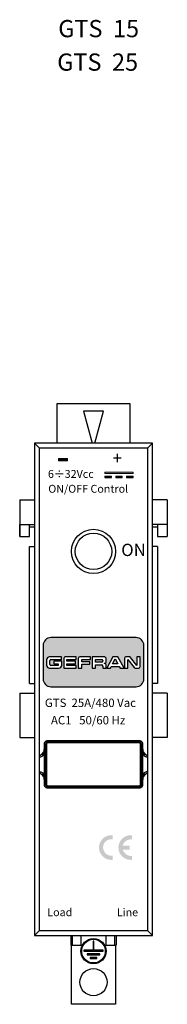
# Model space of a CAD drawing. Units: inches. Extents: x 171 to 201, y 28 to 228.
import ezdxf

# ---------------------------------------------------------------- set-up
doc = ezdxf.new("R2010")
doc.units = ezdxf.units.IN
doc.header["$MEASUREMENT"] = 0
doc.layers.add('3_ALL_AXES', color=7, linetype='Continuous')
doc.styles.add('TEXTSTYLE_2', font='txt')
doc.styles.add('UNIVERS', font='txt')

msp = doc.modelspace()

# ---------------------------------------------------------------- hatches: boundary and pattern name
msp.add_hatch(color=256).paths.add_polyline_path([(180.4471197363373, 138.2474471621222), (180.4471197363373, 138.6935935820827), (178.6083490812, 138.6935935820827), (178.6083490812, 138.2474471621222)])
h = msp.add_hatch(color=256)
h.paths.add_polyline_path([(193.748755686036, 135.9134250693815), (188.034469971036, 135.9134250693817), (188.034469971036, 135.676948342531), (193.7487556860361, 135.6769483425312)])
h.paths.add_polyline_path([(189.367803304536, 135.105539354995), (188.034469971036, 135.105539354995), (188.034469971036, 134.8690626281443), (189.367803304536, 134.8690626281443)])
h.paths.add_polyline_path([(191.558279495286, 135.105539354995), (190.224946161786, 135.105539354995), (190.224946161786, 134.8690626281443), (191.558279495286, 134.8690626281443)])
h.paths.add_polyline_path([(193.748755686036, 135.105539354995), (192.415422352536, 135.105539354995), (192.415422352536, 134.8690626281443), (193.7487556860359, 134.8690626281443)])
h = msp.add_hatch(color=256)
edge = h.paths.add_edge_path(flags=0)
edge.add_arc((187.4244669261584, 97.68617428159592), 0.189, 0, 90)
edge.add_line((187.4244669261584, 97.87517428159592), (186.1154669261584, 97.87517428159592))
edge.add_line((186.1154669261584, 97.87517428159592), (186.1154669261584, 97.32217428159593))
edge.add_line((186.1154669261584, 97.32217428159593), (187.4244669261584, 97.32217428159593))
edge.add_arc((187.4244669261584, 97.51117428159591), 0.189, 270, 360)
edge.add_line((187.6134669261585, 97.51117428159591), (187.6134669261585, 97.68617428159592))
edge = h.paths.add_edge_path(flags=16)
edge.add_arc((177.0399349992584, 96.83218069839592), 0.189, 180, 270)
edge.add_line((177.0399349992584, 96.64318069839592), (178.5545882681584, 96.64318069839592))
edge.add_line((178.5545882681584, 96.64318069839592), (178.5545882681584, 97.00284711429592))
edge.add_line((178.5545882681584, 97.00284711429592), (177.6254500270584, 97.00284711429592))
edge.add_line((177.6254500270584, 97.00284711429592), (177.6254500270584, 97.53485368779596))
edge.add_line((177.6254500270584, 97.53485368779596), (179.2589349992584, 97.53485368779596))
edge.add_line((179.2589349992584, 97.53485368779596), (179.2589349992584, 96.74116165509595))
edge.add_arc((178.6289349992584, 96.74116165509595), 0.63, -90, 0, ccw=False)
edge.add_line((178.6289349992584, 96.11116165509594), (176.7949349992584, 96.11116165509594))
edge.add_arc((176.7949349992584, 96.74116165509595), 0.63, 180, 270, ccw=False)
edge.add_line((176.1649349992584, 96.74116165509595), (176.1649349992584, 97.78903362699592))
edge.add_arc((176.7949349992584, 97.78903362699592), 0.63, 90, 180, ccw=False)
edge.add_line((176.7949349992584, 98.41903362699595), (179.2305307979584, 98.41903362699595))
edge.add_line((179.2305307979584, 98.41903362699595), (179.2305307979584, 97.87204095279594))
edge.add_line((179.2305307979584, 97.87204095279594), (177.0399349992584, 97.87204095279594))
edge.add_arc((177.0399349992584, 97.68304095279596), 0.189, 90, 180)
edge.add_line((176.8509349992585, 97.68304095279596), (176.8509349992585, 96.83218069839592))
edge = h.paths.add_edge_path(flags=16)
edge.add_arc((187.3614669261584, 96.53817428159593), 0.252, 0, 90)
edge.add_line((187.3614669261584, 96.79017428159591), (186.1158013262584, 96.79017428159591))
edge.add_line((186.1158013262584, 96.79017428159591), (186.1158013262584, 96.11117428159591))
edge.add_line((186.1158013262584, 96.11117428159591), (185.4294669261584, 96.11117428159591))
edge.add_line((185.4294669261584, 96.11117428159591), (185.4294669261584, 98.41896022019591))
edge.add_line((185.4294669261584, 98.41896022019591), (187.8067852660584, 98.41896022019591))
edge.add_arc((187.8067852660584, 97.91496022019594), 0.504, 0, 90, ccw=False)
edge.add_line((188.3107852660584, 97.91496022019594), (188.3107852660584, 97.50538548649592))
edge.add_arc((187.8858582603584, 97.50538548649592), 0.4249270057000001, -88.2427755430001, 0, ccw=False)
edge.add_arc((187.8644867474584, 96.63568764799592), 0.4462985185, 0, 85.5791255582003, ccw=False)
edge.add_line((188.3107852660584, 96.63568764799592), (188.3107852660584, 96.11115003729591))
edge.add_line((188.3107852660584, 96.11115003729591), (187.6134669261585, 96.11115003729591))
edge.add_line((187.6134669261585, 96.11115003729591), (187.6134669261585, 96.53817428159593))
edge = h.paths.add_edge_path(flags=16)
edge.add_arc((192.9930659540584, 98.1019356479959), 0.315, 37.10000000000049, 90)
edge.add_line((192.9930659540584, 98.41693564799593), (192.3034669261584, 98.41693564799593))
edge.add_arc((192.3034669261584, 98.1019356479959), 0.315, 90, 180)
edge.add_line((191.9884669261584, 98.1019356479959), (191.9884669261584, 96.11117428159591))
edge.add_line((191.9884669261584, 96.11117428159591), (192.7024669261585, 96.11117428159591))
edge.add_line((192.7024669261585, 96.11117428159591), (192.7024669261585, 97.88704629659591))
edge.add_line((192.7024669261585, 97.88704629659591), (193.9510195782584, 96.23616376549592))
edge.add_arc((194.2022585158584, 96.42617428159593), 0.315, 217.1, 270)
edge.add_line((194.2022585158584, 96.11117428159591), (194.8724669261584, 96.11117428159591))
edge.add_arc((194.8724669261584, 96.42617428159593), 0.315, 270, 360)
edge.add_line((195.1874669261584, 96.42617428159593), (195.1874669261584, 98.41693564799593))
edge.add_line((195.1874669261584, 98.41693564799593), (194.4944669261584, 98.41693564799593))
edge.add_line((194.4944669261584, 98.41693564799593), (194.4944669261584, 96.63893564799591))
edge.add_line((194.4944669261584, 96.63893564799591), (193.2443048916584, 98.29194616419593))
edge = h.paths.add_edge_path(flags=16)
edge.add_arc((182.9469499968584, 98.10396022019592), 0.315, 90, 180)
edge.add_line((182.6319499968584, 98.10396022019592), (182.6319499968584, 96.11117428159591))
edge.add_line((182.6319499968584, 96.11117428159591), (183.3182843968584, 96.11117428159591))
edge.add_line((183.3182843968584, 96.11117428159591), (183.3182843968584, 96.89793227939595))
edge.add_line((183.3182843968584, 96.89793227939595), (184.9442641501584, 96.89793227939595))
edge.add_line((184.9442641501584, 96.89793227939595), (184.9442641501584, 97.38499268119591))
edge.add_line((184.9442641501584, 97.38499268119591), (183.3110227084584, 97.38499268119591))
edge.add_line((183.3110227084584, 97.38499268119591), (183.3110227084584, 97.8866096904959))
edge.add_line((183.3110227084584, 97.8866096904959), (185.0955967950584, 97.8866096904959))
edge.add_line((185.0955967950584, 97.8866096904959), (185.0955967950584, 98.41896022019591))
edge.add_line((185.0955967950584, 98.41896022019591), (182.9469499968584, 98.41896022019591))
edge = h.paths.add_edge_path(flags=16)
edge.add_arc((179.9710666668584, 98.10413608289593), 0.315, 90, 180)
edge.add_line((179.6560666668584, 98.10413608289593), (179.6560666668584, 96.11116165509594))
edge.add_line((179.6560666668584, 96.11116165509594), (182.2186898802584, 96.11116165509594))
edge.add_line((182.2186898802584, 96.11116165509594), (182.2186898802584, 96.63568764799592))
edge.add_line((182.2186898802584, 96.63568764799592), (180.3154550960584, 96.63568764799592))
edge.add_line((180.3154550960584, 96.63568764799592), (180.3154550960584, 96.98786101359595))
edge.add_line((180.3154550960584, 96.98786101359595), (182.0838149742584, 96.98786101359595))
edge.add_line((182.0838149742584, 96.98786101359595), (182.0838149742584, 97.50488148649595))
edge.add_line((182.0838149742584, 97.50488148649595), (180.3154550960584, 97.50488148649595))
edge.add_line((180.3154550960584, 97.50488148649595), (180.3154550960584, 97.88702705339591))
edge.add_line((180.3154550960584, 97.88702705339591), (182.2186259063584, 97.88702705339591))
edge.add_line((182.2186259063584, 97.88702705339591), (182.2186259063584, 98.41913608289595))
edge.add_line((182.2186259063584, 98.41913608289595), (179.9710666668584, 98.41913608289595))
edge = h.paths.add_edge_path()
edge.add_arc((177.0654669261584, 100.7221742815959), 1.6, 90, 180)
edge.add_line((175.4654669261584, 100.7221742815959), (175.4654669261584, 93.92217428159591))
edge.add_arc((177.0654669261584, 93.92217428159591), 1.6, 180, 270)
edge.add_line((177.0654669261584, 92.3221742815959), (194.3654669261584, 92.3221742815959))
edge.add_arc((194.3654669261584, 93.92217428159591), 1.6, 270, 360)
edge.add_line((195.9654669261584, 93.92217428159591), (195.9654669261584, 100.7221742815959))
edge.add_arc((194.3654669261584, 100.7221742815959), 1.6, 0, 90)
edge.add_line((194.3654669261584, 102.3221742815959), (177.0654669261584, 102.3221742815959))
h.paths.add_polyline_path([(190.6782612722584, 98.42117428159591), (189.6142612722584, 98.42117428159591), (188.4014841589584, 96.11117428159591), (189.1434841589584, 96.11117428159591), (189.3221385279584, 96.44717428159593), (190.9553799696584, 96.44717428159593), (191.1457089284585, 96.11117428159591), (191.9324669261584, 96.11117428159591)], flags=16)
h.paths.add_polyline_path([(190.6777465837584, 96.98786101359595), (189.5997465837584, 96.98786101359595), (190.1398721206584, 97.98680229669594)], flags=0)
h = msp.add_hatch(color=256)
h.paths.add_polyline_path([(193.1193050971683, 61.32004840631436), (193.5674571885383, 61.32004840631436), (193.5674571885383, 62.16331669415349), (193.3289246963582, 62.16331669415349, 1.017757418267801), (193.3289246963582, 57.16332618209066), (193.5674571885383, 57.16332618209066), (193.5674571885383, 57.97492099533173, -0.0021973544050725), (193.1193050971683, 57.97492099533173, -0.275866914060484), (191.695599652136, 59.13747517834629), (191.695599652136, 59.23945004470358), (193.0812776115408, 59.23945004470358), (193.0812776115408, 60.05286757644086), (191.695599652136, 60.05286757644086), (191.695599652136, 60.19849895176316, -0.2973210943432873)])
h.paths.add_polyline_path([(189.3822953967542, 57.16332618209066), (189.6208278889343, 57.16332618209066), (189.6208278889343, 58.00870027003618, 0.0080608619322167), (189.1726757975642, 58.01592572379372, -0.9031624174733678), (189.1726757975642, 61.36129515476756), (189.6208278889343, 61.36129515476756), (189.6208278889343, 62.16331669415349), (189.3822953967542, 62.16331669415349, 1.017757418267801)])

# ---------------------------------------------------------------- linework, layer by layer
at = {"color": 7, "linetype": 'Continuous'}
for p, q in [((178.2654669261584, 149.8221742815959), (178.2654669261584, 141.8221742815959)), ((193.1654669261584, 149.8221742815959), (178.2654669261584, 149.8221742815959)), ((183.7154669261584, 148.3221742815959), (185.4571366769584, 141.8221742815959)), ((187.7154669261584, 148.3221742815959), (183.7154669261584, 148.3221742815959)), ((185.9737971753584, 141.8221742815959), (187.7154669261584, 148.3221742815959)), ((193.1654669261584, 141.8221742815959), (193.1654669261584, 149.8221742815959)), ((173.7154669261584, 141.8221742815959), (173.7154669261584, 41.82217428159592)), ((197.7154669261584, 141.8221742815959), (173.7154669261584, 141.8221742815959)), ((173.7154669261584, 141.8221742815959), (174.7154669261584, 140.8221742815959)), ((174.7154669645584, 78.00337783969593), (174.7154669261584, 140.8221742815959)), ((196.7154669261584, 140.8221742815959), (174.7154669261584, 140.8221742815959)), ((197.7154669261584, 141.8221742815959), (196.7154669261584, 140.8221742815959)), ((196.7154669261584, 140.8221742815959), (196.7154668897584, 78.00336957669595)), ((197.7154669261584, 41.82217428159592), (197.7154669261584, 141.8221742815959)), ((170.7154669261584, 130.3221742815959), (170.7154669261584, 122.8221742815959)), ((170.7154669261584, 130.3221742815959), (173.7154669261584, 130.3221742815959)), ((200.7154669261585, 130.3221742815959), (197.7154669261584, 130.3221742815959)), ((200.7154669261585, 130.3221742815959), (200.7154669261585, 122.8221742815959)), ((170.7355171777584, 122.8221742815959), (170.7355171777584, 125.3221742815959)), ((170.7355171777584, 125.3221742815959), (173.7154669261584, 125.3221742815959)), ((200.6954166746584, 125.3221742815959), (197.7154669261584, 125.3221742815959)), ((200.6954166746584, 125.3221742815959), (200.6954166746584, 122.8221742815959)), ((170.7154669261584, 122.8221742815959), (172.7254920519584, 122.8221742815959)), ((198.7054418003584, 122.8221742815959), (200.7154669261585, 122.8221742815959)), ((172.7154669261584, 93.02217428159591), (172.7154669261584, 120.8221742815959)), ((172.7154669261584, 120.8221742815959), (173.7154669261584, 120.8221742815959)), ((198.7154669261584, 120.8221742815959), (197.7154669261584, 120.8221742815959)), ((198.7154669261584, 120.8221742815959), (198.7154669261584, 93.02217428159591)), ((172.7154669261584, 93.02217428159591), (173.7154669261584, 93.02217428159591)), ((198.7154669261584, 93.02217428159591), (197.7154669261584, 93.02217428159591)), ((170.7154669261584, 91.0221742815959), (170.7154669261584, 82.0221742815959)), ((170.7154669261584, 91.0221742815959), (173.7154669261584, 91.0221742815959)), ((200.7154669261585, 91.0221742815959), (197.7154669261584, 91.0221742815959)), ((200.7154669261585, 91.0221742815959), (200.7154669261585, 82.0221742815959)), ((170.7154669261584, 82.0221742815959), (173.7154669261584, 82.0221742815959)), ((200.7154669261585, 82.0221742815959), (197.7154669261584, 82.0221742815959)), ((175.7154669261584, 80.82217428159593), (175.7154669261584, 79.63979824789592)), ((175.9654669261584, 80.67217428159591), (175.9654669261584, 72.47217428159593)), ((176.1654669261584, 80.67217428159591), (175.9654669261584, 80.67217428159591)), ((176.1654669261584, 80.67217428159591), (176.1654669261584, 72.47217428159593)), ((195.2154669261584, 81.32217428159592), (176.2154669261584, 81.32217428159592)), ((176.4654669261584, 80.97217428159593), (176.4654669277584, 81.17217428159591)), ((194.9654669261584, 81.17217428159591), (176.4654669261584, 81.17217428159591)), ((194.9654669261584, 80.97217428159593), (176.4654669261584, 80.97217428159593)), ((194.9654669261584, 80.97217428159593), (194.9654669261584, 81.17217428159591)), ((195.2654669261584, 72.47217428159593), (195.2654669261584, 80.67217428159591)), ((195.2654669261584, 80.67217428159591), (195.4654669261584, 80.67217427999591)), ((195.4654669261584, 72.47217428159593), (195.4654669261584, 80.67217428159591)), ((195.7154669261584, 79.63979824789592), (195.7154669261584, 80.82217428159593)), ((175.7154669261584, 78.67508149399595), (175.7154669261584, 74.46926701009593)), ((195.7154669261584, 74.46927078819593), (195.7154669261584, 78.67508150519592)), ((174.7154669261584, 75.14115018329593), (174.7154669261584, 78.00320296269592)), ((196.7154669261584, 78.00319846689595), (196.7154669261584, 75.1410427595959)), ((174.7154669261584, 42.82217428159593), (174.7154669629584, 75.14097821559594)), ((196.7154668895584, 75.14087123159592), (196.7154669261584, 42.82217428159593)), ((175.7154669261584, 73.50455031529594), (175.7154669261584, 72.32217428159592)), ((176.1654669261584, 72.47217428159593), (175.9654669261584, 72.47217428319593)), ((176.4654669261584, 72.17217428159591), (176.4654669261584, 71.97217428159593)), ((176.4654669261584, 72.17217428159591), (194.9654669261584, 72.17217428159591)), ((194.9654669261584, 72.17217428159591), (194.9654669245584, 71.97217428159593)), ((195.2654669261584, 72.47217428159593), (195.4654669261584, 72.47217428159593)), ((195.6704988276584, 72.32217428159592), (195.7154669261584, 72.32217428159592)), ((195.6705567502585, 72.32199200809595), (195.6705560428584, 73.73268838199591)), ((195.7154669259584, 73.73269220079595), (195.6705566589584, 73.73268838049592)), ((195.7154669261584, 73.73275904349595), (195.7154669261584, 73.62985325439595)), ((195.7154669261584, 72.32217428159592), (195.7154669261584, 73.51132400429591)), ((176.2154669261584, 71.82217428159592), (195.2154669261584, 71.82217428159592)), ((176.4654669261584, 71.97217428159593), (194.9654669261584, 71.97217428159593)), ((173.7154669261584, 41.82217428159592), (174.7154669261584, 42.82217428159593)), ((174.7154669261584, 42.82217428159593), (196.7154669261584, 42.82217428159593)), ((197.7154669261584, 41.82217428159592), (196.7154669261584, 42.82217428159593)), ((173.7154669261584, 41.82217428159592), (197.7154669261584, 41.82217428159592)), ((181.3885808901584, 41.82217428159592), (181.3885808901584, 39.82217428159593)), ((183.1760077608584, 39.82217428159593), (183.1760077608584, 41.82217428159592)), ((184.7154669261584, 41.72217428159593), (184.7154669261584, 41.82217428159592)), ((186.7154669261584, 41.72217428159593), (184.7154669261584, 41.72217428159593)), ((185.6154669261584, 40.62217428159594), (185.6154669261584, 38.82217428159593)), ((185.8154669261585, 40.62217428159594), (185.6154669261584, 40.62217428159594)), ((185.8154669261585, 38.82217428159593), (185.8154669261585, 40.62217428159594)), ((186.7154669261584, 41.72217428159593), (186.7154669261584, 41.82217428159592)), ((188.2549260914584, 41.82217428159592), (188.2549260914584, 39.82217428159593)), ((190.0423529622584, 39.82217428159593), (190.0423529622584, 41.82217428159592)), ((181.1129435343584, 39.82217428159593), (183.1760077608584, 39.82217428159593)), ((181.2154669261584, 27.82217428159593), (181.2154669261584, 39.82217428159593)), ((183.7754669261584, 38.82217428159593), (183.7754669261584, 38.62217428159594)), ((185.6154669261584, 38.82217428159593), (183.7754669261584, 38.82217428159593)), ((183.7754669261584, 38.62217428159594), (187.6554669261584, 38.62217428159594)), ((184.4554669261584, 38.06217428159594), (184.4554669261584, 37.86217428159592)), ((186.9754669261584, 38.06217428159594), (184.4554669261584, 38.06217428159594)), ((187.6554669261584, 38.82217428159593), (185.8154669261585, 38.82217428159593)), ((186.9754669261584, 37.86217428159592), (186.9754669261584, 38.06217428159594)), ((187.6554669261584, 38.62217428159594), (187.6554669261584, 38.82217428159593)), ((188.2549260914584, 39.82217428159593), (190.3179903180584, 39.82217428159593)), ((190.2154669261584, 39.82217428159593), (190.2154669261584, 27.82217428159593)), ((184.4554669261584, 37.86217428159592), (186.9754669261584, 37.86217428159592)), ((185.0554669261584, 37.30217428159592), (185.0554669261584, 37.10217428159593)), ((186.3754669261585, 37.30217428159592), (185.0554669261584, 37.30217428159592)), ((185.0554669261584, 37.10217428159593), (186.3754669261585, 37.10217428159593)), ((186.3754669261585, 37.10217428159593), (186.3754669261585, 37.30217428159592)), ((190.2154669261584, 27.82217428159593), (181.2154669261584, 27.82217428159593))]:
    msp.add_line(p, q, dxfattribs=at)
at = {"color": 7, "lineweight": 0}
for p, q in [((180.4471197363373, 138.6935935820827), (178.6083490812, 138.6935935820827)), ((178.6083490812, 138.6935935820827), (178.6083490812, 138.2474471621222)), ((178.6083490812, 138.2474471621222), (180.4471197363373, 138.2474471621222)), ((180.4471197363373, 138.2474471621222), (180.4471197363373, 138.6935935820827)), ((193.7487556860361, 135.9134250693815), (188.034469971036, 135.9134250693817)), ((188.034469971036, 135.9134250693817), (188.034469971036, 135.676948342531)), ((188.034469971036, 135.676948342531), (193.7487556860361, 135.6769483425311)), ((188.034469971036, 135.105539354995), (188.034469971036, 134.8690626281443)), ((189.367803304536, 135.105539354995), (189.367803304536, 134.8690626281443)), ((190.224946161786, 135.1055393549949), (190.224946161786, 134.8690626281443)), ((191.558279495286, 135.1055393549949), (191.558279495286, 134.8690626281443)), ((192.415422352536, 135.1055393549949), (192.415422352536, 134.8690626281443)), ((193.7487556860361, 135.9134250693815), (193.7487556860361, 135.6769483425311)), ((193.748755686036, 135.1055393549949), (193.7487556860359, 134.8690626281443))]:
    msp.add_line(p, q, dxfattribs=at)
for p, q in [((188.034469971036, 135.105539354995), (189.367803304536, 135.1055393549949)), ((188.034469971036, 134.8690626281443), (189.367803304536, 134.8690626281443)), ((190.224946161786, 135.105539354995), (191.558279495286, 135.105539354995)), ((190.224946161786, 134.8690626281443), (191.5582794952859, 134.8690626281443)), ((192.415422352536, 135.105539354995), (193.748755686036, 135.105539354995)), ((192.415422352536, 134.8690626281443), (193.7487556860359, 134.8690626281443))]:
    msp.add_line(p, q)
at = {"color": 3, "linetype": 'Continuous'}
for p, q in [((172.7254920519584, 122.8221742815959), (172.7254920519584, 125.3221742815959)), ((198.7054418003584, 125.3221742815959), (198.7054418003584, 122.8221742815959)), ((181.1129435343584, 41.82217428159592), (181.1129435343584, 39.82217428159593)), ((190.3179903180584, 41.82217428159592), (190.3179903180584, 39.82217428159593))]:
    msp.add_line(p, q, dxfattribs=at)
at = {"color": 7, "linetype": 'Continuous'}
for centre, radius in [((185.7154669261584, 119.8221742815959), 3.6999999986), ((185.7154669261584, 38.62217428159594), 2.549999999999999), ((185.7154669261584, 38.62217428159594), 2.399999999999999)]:
    msp.add_circle(centre, radius, dxfattribs=at)
for centre, radius, start, end in [((176.2154669261584, 80.82217428159593), 0.5, 90, 180), ((176.4654669261584, 80.67217428159591), 0.5, 89.99999981659975, 180.0000001351006), ((176.4654669261584, 80.67217428159591), 0.2999995747, 90, 180), ((194.9654669261584, 80.67217428159591), 0.5, 359.9999998165998, 90.00000013509978), ((194.9654669261584, 80.67217428159591), 0.2999995747, 0, 90), ((195.2154669261584, 80.82217428159593), 0.5, 0, 90), ((174.4469171532584, 79.64046632769592), 1.2685499488, 300.6234404441001, 359.9698252717995), ((171.6571921367584, 79.40391167359591), 4.1032203093, 0.3440339325002, 3.329781366600762), ((199.6509359908584, 79.40642699359591), 3.9804021266, 177.1753230076007, 179.4430543084), ((196.9840209947584, 79.64046763899594), 1.2685542452, 180.0302338531996, 239.3768560320002), ((174.4469124510584, 73.50388093459591), 1.268554651699999, 0.0302333760996653, 59.37693480620034), ((196.9839972240584, 73.50388966889591), 1.268530469899999, 120.6237214140005, 179.9701605504002), ((176.2154669261584, 72.32217428159592), 0.5, 180, 270), ((171.7596255805584, 73.7385659029959), 4.000783016099999, 357.0476691716998, 359.3624089926006), ((176.4654669261584, 72.47217428159593), 0.5, 179.9999998165997, 270.0000001350998), ((176.4654669261584, 72.47217428159593), 0.2999995747, 180, 270), ((194.9654669261584, 72.47217428159593), 0.5, 269.9999998165998, 1.351005993e-07), ((194.9654669261584, 72.47217428159593), 0.2999995747, 270, 0), ((195.2154669261584, 72.32217428159592), 0.5, 270, 0), ((195.2154669261584, 72.32217428159592), 0.4550898606000001, 297.0707161639003, 359.9770517753994), ((199.2301318932584, 73.73254241739593), 3.559575853399999, 178.8398643813003, 179.9976505197999)]:
    msp.add_arc(centre, radius, start, end, dxfattribs=at)
msp.add_ellipse((195.0083601449584, 72.32217428159592), major_axis=(-0.7071067812000001, 0), ratio=0.7071067811999999, start_param=7.853981634, end_param=8.4798317049, dxfattribs=at)
for points, knots in [([(174.7154669261584, 78.00320296269592), (174.8034971479584, 78.04724560179594), (174.9855651887584, 78.12269294929592), (175.2618751078584, 78.23030872189594), (175.5448764793584, 78.38132355879594), (175.6668827825584, 78.57103073869592), (175.7154669261584, 78.67508149399595)], [0, 0, 0, 0, 0.2385284605, 0.4762350814, 0.7217265828000001, 1, 1, 1, 1]), ([(174.7154669645584, 78.00337783969593), (174.7154669462584, 78.11691593599593), (174.8148207584584, 78.34321630669595), (174.9944273615584, 78.49057505459592), (175.0931082691584, 78.54883634709591)], [0, 0, 0, 0, 0.4976808614000001, 1, 1, 1, 1]), ([(175.0931230890584, 78.54884728179593), (175.1241008891584, 78.55581897579594), (175.1877027201584, 78.56597235729592), (175.2687760817584, 78.56965646699592), (175.3358884065584, 78.5705328892959), (175.3913126876584, 78.57319481929594), (175.4545246736584, 78.5943291788959), (175.5120448743584, 78.64967898949592), (175.5620689644584, 78.72449923189595), (175.6201784959584, 78.84230610219595), (175.6723574789584, 79.00382903549593), (175.7079418654584, 79.20593888509595), (175.7154663247584, 79.3432389886959), (175.7154671447584, 79.41169763929592)], [0, 0, 0, 0, 0.0766554694, 0.1550206991, 0.195691964, 0.2387752564, 0.2886735196, 0.352618251, 0.4269137331000001, 0.5057283608, 0.6688995576, 0.8347307820000001, 1, 1, 1, 1]), ([(175.7603384768584, 79.42854941389592), (175.7609203198584, 79.30274052239594), (175.7506534282584, 79.1139038061959), (175.7249857820584, 78.86370209899593), (175.7154669540584, 78.73800122909591), (175.7154669261584, 78.67508149399595)], [0, 0, 0, 0, 0.4999444424, 0.7499696956000002, 1, 1, 1, 1]), ([(195.7154669261584, 78.67508150519592), (195.7154669098584, 78.73938188019594), (195.7055480235584, 78.86783162089591), (195.6793183389584, 79.12351612749592), (195.6695607334584, 79.31655752579593), (195.6707219145584, 79.44511802669595)], [0, 0, 0, 0, 0.2500346109, 0.5000668969, 1, 1, 1, 1]), ([(195.7154666842584, 79.41166214839592), (195.7154675374584, 79.34320209539592), (195.7229938810584, 79.20589977069591), (195.7585885091584, 79.00378491849592), (195.8107729332584, 78.84225198999593), (195.8689054269584, 78.72443341249593), (195.9189381122584, 78.64960868859592), (195.9765013442584, 78.59429706329595), (196.0397079217584, 78.57322641919593), (196.0951091071584, 78.57049177869592), (196.1622045401584, 78.56968782779595), (196.2432518671584, 78.56596801329593), (196.3068382876584, 78.55581756879593), (196.3378107990584, 78.54884724989594)], [0, 0, 0, 0, 0.1652791552, 0.3311183418, 0.4943084661000001, 0.5731369607, 0.647462822, 0.7113903340000001, 0.7612763327, 0.8043603027999999, 0.8450079185999999, 0.9233546774, 1, 1, 1, 1]), ([(195.7154669261584, 78.67508150519592), (195.7640574510584, 78.57101236109594), (195.8860806595584, 78.38129450789594), (196.1690971751584, 78.23029755339593), (196.4453863317585, 78.12268170359593), (196.6274472746584, 78.04724813959592), (196.7154669261584, 78.00319846689595)], [0, 0, 0, 0, 0.2783199722, 0.5237965720000001, 0.7614871303000001, 1, 1, 1, 1]), ([(196.3378333389584, 78.54883061759593), (196.4365160448584, 78.49056876169595), (196.6161229502584, 78.34320792759596), (196.7154671303584, 78.11690545019593), (196.7154668897584, 78.00336957669595)], [0, 0, 0, 0, 0.5023280357, 1, 1, 1, 1]), ([(174.7154669261584, 75.14115018329593), (174.8034890263584, 75.09710387749593), (174.9855483998584, 75.0216638086959), (175.2618457976584, 74.91405313449593), (175.5448516792584, 74.76304018829595), (175.6668760632584, 74.57332984559594), (175.7154669261584, 74.46926701009593)], [0, 0, 0, 0, 0.2385149183, 0.476208047, 0.7216930736000001, 1, 1, 1, 1]), ([(175.0930988130584, 74.59551919429592), (174.9944189213584, 74.65377919569593), (174.8148138819584, 74.8011393897959), (174.7154666926584, 75.02744004439595), (174.7154669629584, 75.14097821559594)], [0, 0, 0, 0, 0.5023156332000001, 1, 1, 1, 1]), ([(175.0931230842584, 74.59550130509595), (175.1240936485584, 74.58853058609594), (175.1876795118584, 74.57837592589593), (175.2687323223584, 74.57469447419595), (175.3358291257584, 74.57381121559592), (175.3912642753584, 74.5711746686959), (175.4544556286584, 74.54998055179593), (175.5120482996584, 74.49470250049592), (175.5620627148584, 74.41984787409592), (175.6201891478584, 74.30202797559593), (175.6723626001584, 74.14048522379593), (175.7079520971584, 73.93836731599595), (175.7154663043584, 73.80106268099595), (175.7154671923584, 73.73260155829595)], [0, 0, 0, 0, 0.0766359158, 0.154979461, 0.195635159, 0.2387183313, 0.2886399215, 0.3525672264, 0.4268896904, 0.5057171036, 0.6688995354000001, 0.8347291163999999, 1, 1, 1, 1]), ([(175.7154669261584, 74.46926701009593), (175.7154670985585, 74.40453488359591), (175.7255089676584, 74.27522704239593), (175.7519160719584, 74.01782681439596), (175.7615096056584, 73.8234690681959), (175.7601608831584, 73.69404585899593)], [0, 0, 0, 0, 0.2500347581, 0.5000618758, 1, 1, 1, 1]), ([(195.6712857084584, 73.80461244759596), (195.6735270490584, 73.91561755779594), (195.6888465466584, 74.13718496719594), (195.7154669470584, 74.35825389289593), (195.7154669261584, 74.46927078819593)], [0, 0, 0, 0, 0.5000244102, 1, 1, 1, 1]), ([(196.3378194689584, 74.59550620549592), (196.3068419879584, 74.5885382161959), (196.2432497968584, 74.57837084099594), (196.1621873124584, 74.57468190599596), (196.0950937061585, 74.57381751929591), (196.0396780705584, 74.57118265049593), (195.9765039881584, 74.55003175059593), (195.9189407432584, 74.49476533469593), (195.8689403886585, 74.4199427636959), (195.8107830014584, 74.3021627415959), (195.7586185105584, 74.14063328149595), (195.7230041054584, 73.93853216649595), (195.7154628829584, 73.80123231969594), (195.7154648636584, 73.73277099859592)], [0, 0, 0, 0, 0.0766598175, 0.1550194546, 0.1956806906, 0.2387517822, 0.288652502, 0.3525580947, 0.4268637796000001, 0.5056814493, 0.6688720094000001, 0.8347091062, 1, 1, 1, 1]), ([(196.7154669261584, 75.1410427595959), (196.6273565355584, 75.09718661209592), (196.4453812226584, 75.02160750549592), (196.1690614580584, 74.9140565913959), (195.8860648679584, 74.76303847109594), (195.7640545434584, 74.57332965629593), (195.7154669261584, 74.46927078819593)], [0, 0, 0, 0, 0.2385085484, 0.4762092996, 0.7216958173, 1, 1, 1, 1]), ([(196.7154668895584, 75.14087123159592), (196.7154671529584, 75.02734782019593), (196.6160583305584, 74.80109363969592), (196.4364824432584, 74.65375645499591), (196.3378106774584, 74.59549971839591)], [0, 0, 0, 0, 0.4976707529000001, 1, 1, 1, 1]), ([(195.4225737073584, 71.91694155539594), (195.4101214476585, 71.90421338569593), (195.3605211670584, 71.85976004569591), (195.2961355309584, 71.8305388372959), (195.2476982159584, 71.82426217289594)], [0, 0, 0, 0, 0.2671671469, 1, 1, 1, 1])]:
    msp.add_open_spline(points, degree=3, knots=knots, dxfattribs=at)
for points in [[(175.7384566788584, 79.84874822469592), (175.7441922678584, 79.77996843279595), (175.7495708881584, 79.71114620899593), (175.7534852293584, 79.64223877329593)], [(195.6753700314584, 79.60258099479591), (195.6792225547584, 79.68176380599596), (195.6851860487584, 79.76084136449592), (195.6917462564584, 79.83984594169596)], [(175.7550984845584, 73.53250519589594), (175.7510794207584, 73.45349617689595), (175.7449525671584, 73.37459705889592), (175.7382397263584, 73.29577120189595)]]:
    msp.add_open_spline(points, degree=3, dxfattribs=at)
at = {"layer": '3_ALL_AXES', "color": 7, "linetype": 'Continuous'}
for p, q in [((172.7254920519584, 124.8221742815959), (173.7154669261584, 124.8221742815959)), ((197.7154669261584, 124.8221742815959), (198.7054418003584, 124.8221742815959)), ((194.3654669261584, 102.3221742815959), (177.0654669261584, 102.3221742815959)), ((175.4654669261584, 100.7221742815959), (175.4654669261584, 93.92217428159591)), ((195.9654669261584, 93.92217428159591), (195.9654669261584, 100.7221742815959)), ((179.2305307979584, 98.41903362699595), (176.7949349992584, 98.41903362699595)), ((179.2305307979584, 97.87204095279594), (179.2305307979584, 98.41903362699595)), ((179.6560666668584, 98.10413608289593), (179.6560666668584, 96.11116165509594)), ((182.2186259063584, 98.41913608289595), (179.9710666668584, 98.41913608289595)), ((182.2186259063584, 97.88702705339591), (182.2186259063584, 98.41913608289595)), ((182.6319499968584, 98.10396022019592), (182.6319499968584, 96.11117428159591)), ((185.0955967950584, 98.41896022019591), (182.9469499968584, 98.41896022019591)), ((185.0955967950584, 97.8866096904959), (185.0955967950584, 98.41896022019591)), ((185.4294669261584, 98.41896022019591), (185.4294669261584, 96.11117428159591)), ((187.8067852660584, 98.41896022019591), (185.4294669261584, 98.41896022019591)), ((189.6142612722584, 98.42117428159591), (188.4014841589584, 96.11117428159591)), ((190.6782612722584, 98.42117428159591), (189.6142612722584, 98.42117428159591)), ((191.9324669261584, 96.11117428159591), (190.6782612722584, 98.42117428159591)), ((191.9884669261584, 98.1019356479959), (191.9884669261584, 96.11117428159591)), ((192.9930659540584, 98.41693564799593), (192.3034669261584, 98.41693564799593)), ((194.4944669261584, 96.63893564799591), (193.2443048916584, 98.29194616419593)), ((194.4944669261584, 98.41693564799593), (194.4944669261584, 96.63893564799591)), ((195.1874669261584, 98.41693564799593), (194.4944669261584, 98.41693564799593)), ((195.1874669261584, 96.42617428159593), (195.1874669261584, 98.41693564799593)), ((176.1649349992584, 97.78903362699592), (176.1649349992584, 96.74116165509595)), ((176.7949349992584, 96.11116165509594), (178.6289349992584, 96.11116165509594)), ((176.8509349992585, 96.83218069839592), (176.8509349992585, 97.68304095279596)), ((177.0399349992584, 97.87204095279594), (179.2305307979584, 97.87204095279594)), ((178.5545882681584, 96.64318069839592), (177.0399349992584, 96.64318069839592)), ((177.6254500270584, 97.53485368779596), (177.6254500270584, 97.00284711429592)), ((179.2589349992584, 97.53485368779596), (177.6254500270584, 97.53485368779596)), ((177.6254500270584, 97.00284711429592), (178.5545882681584, 97.00284711429592)), ((178.5545882681584, 97.00284711429592), (178.5545882681584, 96.64318069839592)), ((179.2589349992584, 96.74116165509595), (179.2589349992584, 97.53485368779596)), ((179.6560666668584, 96.11116165509594), (182.2186898802584, 96.11116165509594)), ((180.3154550960584, 97.50488148649595), (180.3154550960584, 97.88702705339591)), ((180.3154550960584, 97.88702705339591), (182.2186259063584, 97.88702705339591)), ((182.0838149742584, 97.50488148649595), (180.3154550960584, 97.50488148649595)), ((180.3154550960584, 96.63568764799592), (180.3154550960584, 96.98786101359595)), ((180.3154550960584, 96.98786101359595), (182.0838149742584, 96.98786101359595)), ((182.2186898802584, 96.63568764799592), (180.3154550960584, 96.63568764799592)), ((182.0838149742584, 96.98786101359595), (182.0838149742584, 97.50488148649595)), ((182.2186898802584, 96.11116165509594), (182.2186898802584, 96.63568764799592)), ((182.6319499968584, 96.11117428159591), (183.3182843968584, 96.11117428159591)), ((183.3110227084584, 97.38499268119591), (183.3110227084584, 97.8866096904959)), ((183.3110227084584, 97.8866096904959), (185.0955967950584, 97.8866096904959)), ((184.9442641501584, 97.38499268119591), (183.3110227084584, 97.38499268119591)), ((183.3182843968584, 96.11117428159591), (183.3182843968584, 96.89793227939595)), ((183.3182843968584, 96.89793227939595), (184.9442641501584, 96.89793227939595)), ((184.9442641501584, 96.89793227939595), (184.9442641501584, 97.38499268119591)), ((185.4294669261584, 96.11117428159591), (186.1158013262584, 96.11117428159591)), ((186.1154669261584, 97.32217428159593), (186.1154669261584, 97.87517428159592)), ((186.1154669261584, 97.87517428159592), (187.4244669261584, 97.87517428159592)), ((187.4244669261584, 97.32217428159593), (186.1154669261584, 97.32217428159593)), ((186.1158013262584, 96.11117428159591), (186.1158013262584, 96.79017428159591)), ((186.1158013262584, 96.79017428159591), (187.3614669261584, 96.79017428159591)), ((187.6134669261585, 97.68617428159592), (187.6134669261585, 97.51117428159591)), ((187.6134669261585, 96.53817428159593), (187.6134669261585, 96.11115003729591)), ((187.6134669261585, 96.11115003729591), (188.3107852660584, 96.11115003729591)), ((188.3107852660584, 97.50538548649592), (188.3107852660584, 97.91496022019594)), ((188.3107852660584, 96.11115003729591), (188.3107852660584, 96.63568764799592)), ((188.4014841589584, 96.11117428159591), (189.1434841589584, 96.11117428159591)), ((189.1434841589584, 96.11117428159591), (189.3221385279584, 96.44717428159593)), ((189.3221385279584, 96.44717428159593), (190.9553799696584, 96.44717428159593)), ((189.5997465837584, 96.98786101359595), (190.1398721206584, 97.98680229669594)), ((190.6777465837584, 96.98786101359595), (189.5997465837584, 96.98786101359595)), ((190.1398721206584, 97.98680229669594), (190.6777465837584, 96.98786101359595)), ((190.9553799696584, 96.44717428159593), (191.1457089284585, 96.11117428159591)), ((191.1457089284585, 96.11117428159591), (191.9324669261584, 96.11117428159591)), ((191.9884669261584, 96.11117428159591), (192.7024669261585, 96.11117428159591)), ((192.7024669261585, 96.11117428159591), (192.7024669261585, 97.88704629659591)), ((192.7024669261585, 97.88704629659591), (193.9510195782584, 96.23616376549592)), ((194.2022585158584, 96.11117428159591), (194.8724669261584, 96.11117428159591)), ((177.0654669261584, 92.3221742815959), (194.3654669261584, 92.3221742815959))]:
    msp.add_line(p, q, dxfattribs=at)
for centre, radius in [((185.7154669261584, 119.8221742815959), 4.5), ((185.7154669261584, 32.32217428159593), 2.75)]:
    msp.add_circle(centre, radius, dxfattribs=at)
for centre, radius, start, end in [((177.0654669261584, 100.7221742815959), 1.6, 90, 180), ((194.3654669261584, 100.7221742815959), 1.6, 0, 90), ((176.7949349992584, 97.78903362699592), 0.63, 90, 180), ((179.9710666668584, 98.10413608289593), 0.315, 90, 180), ((182.9469499968584, 98.10396022019592), 0.315, 90, 180), ((187.8067852660584, 97.91496022019594), 0.504, 0, 90), ((192.3034669261584, 98.1019356479959), 0.315, 90, 180), ((192.9930659540584, 98.1019356479959), 0.315, 37.10000000000049, 90), ((176.7949349992584, 96.74116165509595), 0.63, 180, 270), ((177.0399349992584, 97.68304095279596), 0.189, 90, 180), ((177.0399349992584, 96.83218069839592), 0.189, 180, 270), ((178.6289349992584, 96.74116165509595), 0.63, 270, 0), ((187.3614669261584, 96.53817428159593), 0.252, 0, 90), ((187.4244669261584, 97.68617428159592), 0.189, 0, 90), ((187.4244669261584, 97.51117428159591), 0.189, 270, 0), ((187.8858582603584, 97.50538548649592), 0.4249270057000001, 271.7572244569999, 0), ((187.8644867474584, 96.63568764799592), 0.4462985185, 0, 85.5791255582002), ((194.2022585158584, 96.42617428159593), 0.315, 217.1, 270), ((194.8724669261584, 96.42617428159593), 0.315, 270, 0), ((177.0654669261584, 93.92217428159591), 1.6, 180, 270), ((194.3654669261584, 93.92217428159591), 1.6, 270, 0)]:
    msp.add_arc(centre, radius, start, end, dxfattribs=at)

# ---------------------------------------------------------------- texts
at = {"style": 'UNIVERS'}
for s, height, p in [('+', 2.5, (189.6109457344088, 137.5484185821468)), ('6÷32Vcc', 1.6000000002, (176.4644010176683, 134.763970271059)), ('ON/OFF Control', 1.6, (176.5283611983727, 131.7473556456701)), ('Load', 1.6, (176.325057168686, 45.72379490563714)), ('Line', 1.6, (190.4491677801997, 45.72379490563714))]:
    msp.add_text(s, height=height, dxfattribs=at).set_placement(p)
at = {"color": 7, "linetype": 'Continuous', "attachment_point": 1, "line_spacing_factor": 0.9, "style": 'TEXTSTYLE_2'}
for s, insert, char_height, width in [('{\\f@Arial Unicode MS|b0|i0|c0|p34;GTS  15}', (178.5451095768098, 227.7783800306512), 3.5, 21.94415913742682), ('{\\f@Arial Unicode MS|b0|i0|c0|p34;GTS  25}', (178.343042845023, 220.9764658800089), 3.5, 21.94415913742682), ('{\\f@Arial Unicode MS|b0|i0|c0|p34;ON}', (191.3517183364849, 121.3783027684182), 2.5, 18), ('{\\f@Arial Unicode MS|b0|i0|c0|p34;GTS  25A/480 Vac}', (175.8404191469228, 89.91990192236157), 1.7, 23.37533013390407), ('{\\f@Arial Unicode MS|b0|i0|c0|p34;AC1   50/60 Hz}', (177.0729297452453, 86.38688286169818), 1.7, 18)]:
    msp.add_mtext(s, dxfattribs=dict(at, insert=insert, char_height=char_height, width=width))

doc.saveas('drawing.dxf')
